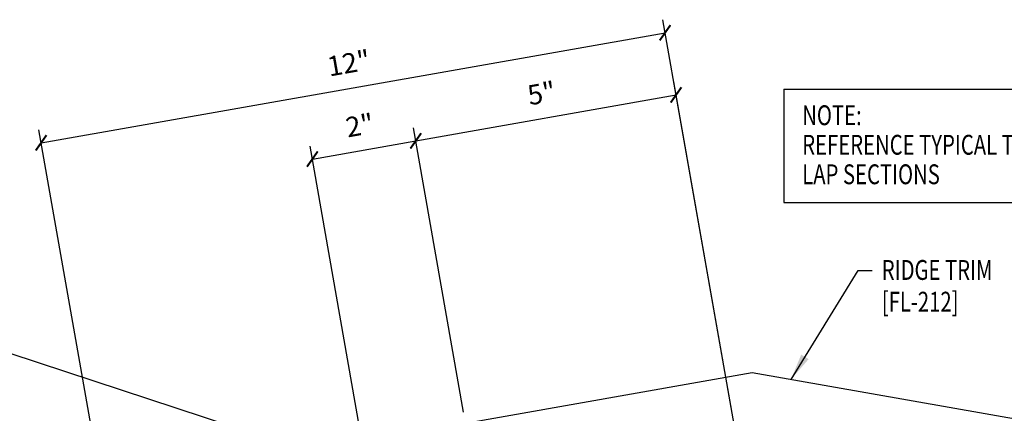
# Model space of a CAD drawing. Units: inches. Extents: x -2 to 189, y 13 to 99.
# Drawn here: x 9 to 28, y 26 to 34 of the extents above; entities that cross this region are included whole.
import ezdxf

# ---------------------------------------------------------------- set-up
doc = ezdxf.new("R2010")
doc.units = ezdxf.units.IN
doc.header["$MEASUREMENT"] = 0
for name, color, linetype in [('DIM', 2, 'Continuous'), ('TEXT', 2, 'Continuous'), ('TRIM', 6, 'Continuous')]:
    doc.layers.add(name, color=color, linetype=linetype)
doc.styles.add('TEXT1', font='ROMANS.shx', dxfattribs={"width": 0.75, "height": 0.375})
doc.dimstyles.new('DETAIL', dxfattribs={"dimscale": 4, "dimtxt": 0.375, "dimasz": 0.0625, "dimexe": 0.0625, "dimexo": 0.125, "dimgap": 0.0625, "dimtad": 1, "dimdec": 4, "dimzin": 3, "dimdsep": 46, "dimlunit": 4, "dimtxsty": 'TEXT1', "dimblk": 'ARCHTICK', "dimcen": 0.0625, "dimclrd": 7, "dimclre": 7, "dimclrt": 2, "dimadec": 0, "dimazin": 0, "dimtfac": 0.59375, "dimtdec": 4, "dimtmove": 0, "dimatfit": 3, "dimfxl": 0, "dimfrac": 2, "dimtolj": 1, "dimtzin": 3, "dimarcsym": 0})
doc.dimstyles.new('DETAIL$7', dxfattribs={"dimscale": 4, "dimtxt": 0.375, "dimasz": 0.125, "dimexe": 0.0625, "dimexo": 0.125, "dimgap": 0.0625, "dimtad": 1, "dimdec": 4, "dimzin": 3, "dimdsep": 46, "dimlunit": 4, "dimtxsty": 'TEXT1', "dimblk": 'ARCHTICK', "dimcen": 0.0625, "dimclrd": 7, "dimclre": 7, "dimclrt": 2, "dimadec": 0, "dimazin": 0, "dimtfac": 0.59375, "dimtdec": 4, "dimtmove": 0, "dimatfit": 3, "dimfxl": 0, "dimfrac": 2, "dimtolj": 1, "dimtzin": 3, "dimarcsym": 0})

# ---------------------------------------------------------------- blocks, each defined once
blk = doc.blocks.new('_ArchTick')
at = {"color": 0, "linetype": 'ByBlock', "const_width": 0.15}
blk.add_lwpolyline([(-0.5, -0.5), (0.5, 0.5)], dxfattribs=at)
blk = doc.blocks.new('*D18')
at = {"layer": 'DEFPOINTS', "color": 0}
for p in [(21.516, 33.376), (10.919, 24.457), (23.203, 23.812)]:
    blk.add_point(p, dxfattribs=at)
at = {"layer": 'DIM', "color": 7, "lineweight": -2}
for p, q in [((23.116, 24.304), (21.473, 33.622)), ((9.713, 31.295), (21.516, 33.376)), ((10.832, 24.949), (9.669, 31.541))]:
    blk.add_line(p, q, dxfattribs=at)
at = {"layer": 'DIM', "color": 7, "lineweight": -2, "xscale": 0.25, "yscale": 0.25, "zscale": 0.25}
for p, rotation in [((21.516, 33.376), 10), ((9.713, 31.295), 190)]:
    blk.add_blockref('_ArchTick', p, dxfattribs=dict(at, rotation=rotation))
at = {"layer": 'DIM', "color": 2, "insert": (15.532, 32.802), "char_height": 0.375, "attachment_point": 5, "rotation": 10, "style": 'TEXT1'}
blk.add_mtext('\\A1;12"', dxfattribs=at)
blk = doc.blocks.new('*D19')
at = {"layer": 'DEFPOINTS', "color": 0}
for p in [(21.724, 32.201), (17.791, 25.711), (23.203, 23.812)]:
    blk.add_point(p, dxfattribs=at)
at = {"layer": 'DIM', "color": 7, "lineweight": -2}
for p, q in [((23.116, 24.304), (21.68, 32.447)), ((16.8, 31.332), (21.724, 32.201)), ((17.704, 26.203), (16.756, 31.579))]:
    blk.add_line(p, q, dxfattribs=at)
at = {"layer": 'DIM', "color": 7, "lineweight": -2, "xscale": 0.25, "yscale": 0.25, "zscale": 0.25}
for p, rotation in [((21.724, 32.201), 10), ((16.8, 31.332), 190)]:
    blk.add_blockref('_ArchTick', p, dxfattribs=dict(at, rotation=rotation))
at = {"layer": 'DIM', "color": 2, "insert": (19.18, 32.233), "char_height": 0.375, "attachment_point": 5, "rotation": 10, "style": 'TEXT1'}
blk.add_mtext('\\A1;5"', dxfattribs=at)
blk = doc.blocks.new('*D20')
at = {"layer": 'DEFPOINTS', "color": 0}
for p in [(16.8, 31.332), (17.791, 25.711), (15.825, 25.426)]:
    blk.add_point(p, dxfattribs=at)
at = {"layer": 'DIM', "color": 7, "lineweight": -2}
for p, q in [((17.704, 26.203), (16.756, 31.579)), ((14.844, 30.988), (16.8, 31.332)), ((15.738, 25.918), (14.801, 31.234))]:
    blk.add_line(p, q, dxfattribs=at)
at = {"layer": 'DIM', "color": 7, "lineweight": -2, "xscale": 0.25, "yscale": 0.25, "zscale": 0.25}
for p, rotation in [((16.8, 31.332), 10), ((14.844, 30.988), 190)]:
    blk.add_blockref('_ArchTick', p, dxfattribs=dict(at, rotation=rotation))
at = {"layer": 'DIM', "color": 2, "insert": (15.74, 31.626), "char_height": 0.375, "attachment_point": 5, "rotation": 10, "style": 'TEXT1'}
blk.add_mtext('\\A1;2"', dxfattribs=at)
blk = doc.blocks.new('A$C30686E82')
for p, q in [((-2.715, 0.761), (3.437, 0.761)), ((-2.715, 0.761), (-2.715, -1.379)), ((3.437, 0.761), (3.437, -1.379)), ((-2.715, -1.379), (3.437, -1.379))]:
    blk.add_line(p, q)
at = {"layer": 'TEXT', "style": 'TEXT1', "width": 0.75}
for s, p in [('NOTE:', (-2.368, 0.081)), ('REFERENCE TYPICAL TRIM', (-2.368, -0.477)), ('LAP SECTIONS', (-2.368, -1.035))]:
    blk.add_text(s, height=0.375, dxfattribs=at).set_placement(p)

msp = doc.modelspace()

# ---------------------------------------------------------------- linework, layer by layer
at = {"layer": 'TRIM'}
for p, q in [((23.1639, 26.9482), (13.31583, 25.21172)), ((33.01198, 25.21172), (23.1639, 26.9482))]:
    msp.add_line(p, q, dxfattribs=at)

# ---------------------------------------------------------------- block references
msp.add_blockref('A$C30686E82', (26.47834, 31.54804))

# ---------------------------------------------------------------- texts
at = {"layer": 'TEXT', "style": 'TEXT1', "width": 0.75}
for s, p in [('RIDGE TRIM', (25.61477, 28.70447)), ('[FL-212]', (25.61477, 28.10447))]:
    msp.add_text(s, height=0.375, dxfattribs=at).set_placement(p)

# ---------------------------------------------------------------- dimensions: what is measured, and where the dimension line sits
at = {"layer": 'DIM'}
dim = msp.add_linear_dim(base=(21.51647, 33.37628), p1=(10.91851, 24.45678), p2=(23.20296, 23.8117), angle=10, text='12"', dimstyle='DETAIL', override={"dimlunit": 4}, dxfattribs=at)
dim.commit()
dim.dimension.update_dxf_attribs({"geometry": '*D18', "text_midpoint": (15.53244, 32.80165)})
for base, p1, p2, picture, middle in [((21.72377, 32.20064), (17.79097, 25.71078), (23.20296, 23.8117), '*D19', (19.17958, 32.23254)), ((16.79973, 31.3324), (15.82497, 25.42567), (17.79097, 25.71078), '*D20', (15.73982, 31.62602))]:
    dim = msp.add_linear_dim(base=base, p1=p1, p2=p2, angle=10, dimstyle='DETAIL', dxfattribs=at)
    dim.commit()
    dim.dimension.update_dxf_attribs({"geometry": picture, "text_midpoint": middle})

# ---------------------------------------------------------------- leaders
for points in [[(23.89803, 26.82352), (25.16664, 28.8797), (25.43391, 28.8797)], [(14.87557, 25.42435), (9.12958, 27.31213), (8.80576, 27.31213)]]:
    msp.add_leader(points, dimstyle='DETAIL$7')

doc.saveas('drawing.dxf')
